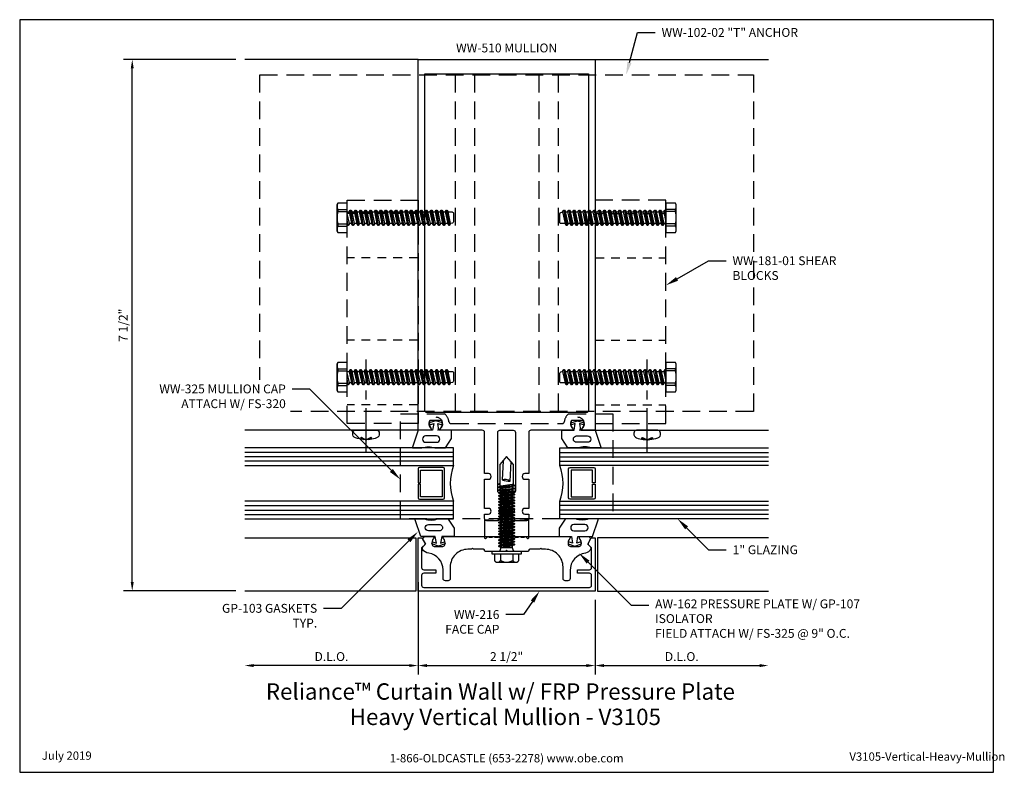
# Model space of a CAD drawing. Units: inches. Extents: x 0 to 13.9, y 0 to 10.6.
import ezdxf
from ezdxf import colors
from ezdxf.entities.mleader import LeaderData, LeaderLine
from ezdxf.enums import TextEntityAlignment as Align
from ezdxf.math import Vec2, Vec3

# ---------------------------------------------------------------- set-up
doc = ezdxf.new("R2010")
doc.units = ezdxf.units.IN
doc.header["$MEASUREMENT"] = 0
for name, pattern in [('CENTER', [2, 1.25, -0.25, 0.25, -0.25]), ('HIDDEN', [0.375, 0.25, -0.125]), ('HIDDEN2', [0.1875, 0.125, -0.0625])]:
    doc.linetypes.add(name, pattern=pattern)
for name, color, linetype in [('Accessory', 7, 'Continuous'), ('Anchoring', 7, 'Continuous'), ('Dimension', 3, 'Continuous'), ('Extrusion', 1, 'Continuous'), ('Fastener', 7, 'Continuous'), ('Gasket', 7, 'Continuous'), ('Glazing', 4, 'Continuous'), ('Misc', 7, 'Continuous'), ('Sightline', 7, 'Continuous'), ('Tag', 7, 'Continuous'), ('Text', 6, 'Continuous'), ('Thermal', 2, 'Continuous')]:
    doc.layers.add(name, color=color, linetype=linetype)
doc.styles.get("Standard").update_dxf_attribs({"font": 'arial.ttf'})
doc.dimstyles.new('FULL', dxfattribs={"dimtxt": 0.125, "dimasz": 0.125, "dimexe": 0.125, "dimexo": 0.125, "dimgap": 0.0625, "dimtad": 1, "dimdec": 4, "dimzin": 3, "dimdsep": 46, "dimlunit": 4, "dimtxsty": 'Standard', "dimcen": 0.125, "dimclrd": 256, "dimclre": 256, "dimclrt": 256, "dimadec": 0, "dimazin": 0, "dimtfac": 1, "dimtdec": 4, "dimtofl": 0, "dimtmove": 0, "dimatfit": 3, "dimfxl": 0, "dimfrac": 2, "dimtolj": 1, "dimtzin": 3, "dimarcsym": 0})

# ---------------------------------------------------------------- blocks, each defined once
blk = doc.blocks.new('Web_Detail_Title_Block')
at = {"layer": 'defpoints'}
blk.add_lwpolyline([(-5.5, 0), (5.5, 0), (5.5, 8.5), (-5.5, 8.5)], close=True, dxfattribs=at)
at = {"layer": 'Tag', "insert": (0, 0.112), "char_height": 0.094, "attachment_point": 8}
blk.add_mtext_dynamic_manual_height_columns('1-866-OLDCASTLE (653-2278) www.obe.com', width=2.87905, gutter_width=0.625, heights=[0.123], dxfattribs=at)
at = {"layer": 'Tag'}
for tag, p, height in [('SYSTEM_001', (-0.428, 0.837), 0.185), ('DET_NAME_NO_001', (-1.067, 0.484), 0.185), ('DETNO_TITLE_001', (3.872, 0.131), 0.094)]:
    blk.add_attdef(tag, p, '', height=height, dxfattribs=at)
blk.add_attdef('DATE', text='', height=0.094, dxfattribs=at).set_placement((-5.25, 0.112), align=Align.BOTTOM_LEFT)
blk = doc.blocks.new('gp107')
at = {"linetype": 'ByBlock', "ltscale": 0.75}
blk.add_lwpolyline([(0.041, -0.113), (0.06, -0.216, 0.616695), (0.103, -0.224, 0.244509), (0.185, -0.224, 0.244499), (0.267, -0.224), (0.291, -0.249, 0.73323), (0.313, -0.242), (0.313, 0.01), (0.125, 0), (0.088, 0.052), (0.074, 0.052, -0.34286), (0.059, 0.063), (0.038, 0.145), (0.089, 0.125, 0.548619), (0.11, 0.139), (0.11, 0.145, 0.291473), (0.101, 0.158), (0.042, 0.186, 0.221695), (-0.042, 0.186), (-0.101, 0.158, 0.291473), (-0.11, 0.145), (-0.11, 0.139, 0.548619), (-0.089, 0.125), (-0.038, 0.145), (-0.059, 0.063, -0.34286), (-0.074, 0.052), (-0.088, 0.052), (-0.124, 0), (-0.313, 0.01), (-0.313, -0.242, 0.73323), (-0.291, -0.249), (-0.267, -0.224, 0.244499), (-0.185, -0.224, 0.244499), (-0.103, -0.224, 0.616626), (-0.06, -0.216), (-0.041, -0.113, -0.8391)], format="xyb", close=True, dxfattribs=at)
blk = doc.blocks.new('gp103_comp_25')
at = {"linetype": 'ByBlock'}
for points in [[(-0.343, 0.196, -0.181296), (-0.343, 0.013, 0.089915), (-0.343, 0.01), (-0.343, -0.127, 0.253837), (-0.339, -0.136), (-0.209, -0.22), (-0.093, -0.22), (-0.093, -0.045), (0.001, -0.03), (-0.018, -0.086), (0.011, -0.095), (0.042, 0), (0.011, 0.095), (-0.018, 0.086), (0.001, 0.03), (-0.093, 0.045), (-0.093, 0.25), (-0.33, 0.329, 0.511409), (-0.343, 0.319), (-0.343, 0.2, 0.089915)], [(-0.263, -0.012, 1), (-0.173, -0.012), (-0.173, 0.143, 1), (-0.263, 0.143)]]:
    blk.add_lwpolyline(points, format="xyb", close=True, dxfattribs=at)
blk = doc.blocks.new('fs9')
at = {"linetype": 'ByBlock'}
for p, q in [((-1.46, 0.082), (-1.425, -0.082)), ((-1.443, 0.109), (-1.407, -0.109)), ((-1.435, 0.109), (-1.399, -0.109)), ((-1.383, -0.082), (-1.418, 0.082)), ((-1.389, 0.082), (-1.353, -0.082)), ((-1.371, 0.109), (-1.335, -0.109)), ((-1.364, 0.109), (-1.328, -0.109)), ((-1.311, -0.082), (-1.347, 0.082)), ((-1.317, 0.082), (-1.282, -0.082)), ((-1.3, 0.109), (-1.264, -0.109)), ((-1.292, 0.109), (-1.256, -0.109)), ((-1.24, -0.082), (-1.276, 0.082)), ((-1.246, 0.082), (-1.21, -0.082)), ((-1.228, 0.109), (-1.193, -0.109)), ((-1.221, 0.109), (-1.185, -0.109)), ((-1.168, -0.082), (-1.204, 0.082)), ((-1.175, 0.082), (-1.139, -0.082)), ((-1.157, 0.109), (-1.121, -0.109)), ((-1.149, 0.109), (-1.114, -0.109)), ((-1.097, -0.082), (-1.133, 0.082)), ((-1.103, 0.082), (-1.067, -0.082)), ((-1.085, 0.109), (-1.05, -0.109)), ((-1.078, 0.109), (-1.042, -0.109)), ((-1.026, -0.082), (-1.061, 0.082)), ((-1.032, 0.082), (-0.996, -0.082)), ((-1.014, 0.109), (-0.978, -0.109)), ((-1.006, 0.109), (-0.971, -0.109)), ((-0.954, -0.082), (-0.99, 0.082)), ((-0.96, 0.082), (-0.925, -0.082)), ((-0.943, 0.109), (-0.907, -0.109)), ((-0.935, 0.109), (-0.899, -0.109)), ((-0.883, -0.082), (-0.918, 0.082)), ((-0.889, 0.082), (-0.853, -0.082)), ((-0.871, 0.109), (-0.835, -0.109)), ((-0.864, 0.109), (-0.828, -0.109)), ((-0.811, -0.082), (-0.847, 0.082)), ((-0.817, 0.082), (-0.782, -0.082)), ((-0.8, 0.109), (-0.764, -0.109)), ((-0.792, 0.109), (-0.756, -0.109)), ((-0.74, -0.082), (-0.776, 0.082)), ((-0.746, 0.082), (-0.71, -0.082)), ((-0.728, 0.109), (-0.693, -0.109)), ((-0.721, 0.109), (-0.685, -0.109)), ((-0.668, -0.082), (-0.704, 0.082)), ((-0.675, 0.082), (-0.639, -0.082)), ((-0.657, 0.109), (-0.621, -0.109)), ((-0.649, 0.109), (-0.614, -0.109)), ((-0.597, -0.082), (-0.633, 0.082)), ((-0.603, 0.082), (-0.567, -0.082)), ((-0.585, 0.109), (-0.55, -0.109)), ((-0.578, 0.109), (-0.542, -0.109)), ((-0.526, -0.082), (-0.561, 0.082)), ((-0.532, 0.082), (-0.496, -0.082)), ((-0.514, 0.109), (-0.478, -0.109)), ((-0.506, 0.109), (-0.471, -0.109)), ((-0.454, -0.082), (-0.49, 0.082)), ((-0.46, 0.082), (-0.425, -0.082)), ((-0.443, 0.109), (-0.407, -0.109)), ((-0.435, 0.109), (-0.399, -0.109)), ((-0.383, -0.082), (-0.418, 0.082)), ((-0.389, 0.082), (-0.353, -0.082)), ((-0.371, 0.109), (-0.335, -0.109)), ((-0.364, 0.109), (-0.328, -0.109)), ((-0.311, -0.082), (-0.347, 0.082)), ((-0.317, 0.082), (-0.282, -0.082)), ((-0.3, 0.109), (-0.264, -0.109)), ((-0.292, 0.109), (-0.256, -0.109)), ((-0.24, -0.082), (-0.276, 0.082)), ((-0.246, 0.082), (-0.21, -0.082)), ((-0.228, 0.109), (-0.193, -0.109)), ((-0.221, 0.109), (-0.185, -0.109)), ((-0.168, -0.082), (-0.204, 0.082)), ((-0.175, 0.082), (-0.139, -0.082)), ((-0.157, 0.109), (-0.121, -0.109)), ((-0.149, 0.109), (-0.114, -0.109)), ((-0.097, -0.082), (-0.133, 0.082)), ((-0.103, 0.082), (-0.067, -0.082)), ((-0.085, 0.109), (-0.05, -0.109)), ((-0.078, 0.109), (-0.042, -0.109)), ((-0.026, -0.082), (-0.061, 0.082)), ((-0.032, 0.082), (0, -0.06)), ((-0.014, 0.109), (0, 0.027)), ((-0.006, 0.109), (0, 0.08)), ((0.135, 0.119), (0, 0.119)), ((0.135, 0.087), (0, 0.087)), ((0.135, -0.087), (0, -0.087)), ((0.135, -0.119), (0, -0.119))]:
    blk.add_line(p, q, dxfattribs=at)
blk.add_lwpolyline([(0, -0.206), (0.135, -0.206), (0.145, -0.185), (0.145, 0.185), (0.135, 0.206), (0, 0.206)], close=True, dxfattribs=at)
for points in [[(0.135, -0.206, 0.224461), (0.135, -0.119), (0.135, -0.087, 0.11223), (0.135, 0.087), (0.135, 0.119, 0.224461), (0.135, 0.206)], [(0, -0.082), (-0.026, -0.082), (-0.042, -0.109), (-0.05, -0.109), (-0.067, -0.082), (-0.097, -0.082), (-0.114, -0.109), (-0.121, -0.109), (-0.139, -0.082), (-0.168, -0.082), (-0.185, -0.109), (-0.193, -0.109), (-0.21, -0.082), (-0.24, -0.082), (-0.256, -0.109), (-0.264, -0.109), (-0.282, -0.082), (-0.311, -0.082), (-0.328, -0.109), (-0.335, -0.109), (-0.353, -0.082), (-0.383, -0.082), (-0.399, -0.109), (-0.407, -0.109), (-0.425, -0.082), (-0.454, -0.082), (-0.471, -0.109), (-0.478, -0.109), (-0.496, -0.082), (-0.526, -0.082), (-0.542, -0.109), (-0.55, -0.109), (-0.567, -0.082), (-0.597, -0.082), (-0.614, -0.109), (-0.621, -0.109), (-0.639, -0.082), (-0.668, -0.082), (-0.685, -0.109), (-0.693, -0.109), (-0.71, -0.082), (-0.74, -0.082), (-0.756, -0.109), (-0.764, -0.109), (-0.782, -0.082), (-0.811, -0.082), (-0.828, -0.109), (-0.835, -0.109), (-0.853, -0.082), (-0.883, -0.082), (-0.899, -0.109), (-0.907, -0.109), (-0.925, -0.082), (-0.954, -0.082), (-0.971, -0.109), (-0.978, -0.109), (-0.996, -0.082), (-1.026, -0.082), (-1.042, -0.109), (-1.05, -0.109), (-1.067, -0.082), (-1.097, -0.082), (-1.114, -0.109), (-1.121, -0.109), (-1.139, -0.082), (-1.168, -0.082), (-1.185, -0.109), (-1.193, -0.109), (-1.21, -0.082), (-1.24, -0.082), (-1.256, -0.109), (-1.264, -0.109), (-1.282, -0.082), (-1.311, -0.082), (-1.328, -0.109), (-1.335, -0.109), (-1.353, -0.082), (-1.383, -0.082), (-1.399, -0.109), (-1.407, -0.109), (-1.425, -0.082), (-1.48, -0.082, -0.414214), (-1.5, -0.062), (-1.5, 0.055, -0.361341), (-1.484, 0.075), (-1.46, 0.079), (-1.46, 0.082), (-1.443, 0.109), (-1.435, 0.109), (-1.418, 0.082), (-1.389, 0.082), (-1.371, 0.109), (-1.364, 0.109), (-1.347, 0.082), (-1.317, 0.082), (-1.3, 0.109), (-1.292, 0.109), (-1.276, 0.082), (-1.246, 0.082), (-1.228, 0.109), (-1.221, 0.109), (-1.204, 0.082), (-1.175, 0.082), (-1.157, 0.109), (-1.149, 0.109), (-1.133, 0.082), (-1.103, 0.082), (-1.085, 0.109), (-1.078, 0.109), (-1.061, 0.082), (-1.032, 0.082), (-1.014, 0.109), (-1.006, 0.109), (-0.99, 0.082), (-0.96, 0.082), (-0.943, 0.109), (-0.935, 0.109), (-0.918, 0.082), (-0.889, 0.082), (-0.871, 0.109), (-0.864, 0.109), (-0.847, 0.082), (-0.817, 0.082), (-0.8, 0.109), (-0.792, 0.109), (-0.776, 0.082), (-0.746, 0.082), (-0.728, 0.109), (-0.721, 0.109), (-0.704, 0.082), (-0.675, 0.082), (-0.657, 0.109), (-0.649, 0.109), (-0.633, 0.082), (-0.603, 0.082), (-0.585, 0.109), (-0.578, 0.109), (-0.561, 0.082), (-0.532, 0.082), (-0.514, 0.109), (-0.506, 0.109), (-0.49, 0.082), (-0.46, 0.082), (-0.443, 0.109), (-0.435, 0.109), (-0.418, 0.082), (-0.389, 0.082), (-0.371, 0.109), (-0.364, 0.109), (-0.347, 0.082), (-0.317, 0.082), (-0.3, 0.109), (-0.292, 0.109), (-0.276, 0.082), (-0.246, 0.082), (-0.228, 0.109), (-0.221, 0.109), (-0.204, 0.082), (-0.175, 0.082), (-0.157, 0.109), (-0.149, 0.109), (-0.133, 0.082), (-0.103, 0.082), (-0.085, 0.109), (-0.078, 0.109), (-0.061, 0.082), (-0.032, 0.082), (-0.014, 0.109), (-0.006, 0.109), (0, 0.099)]]:
    blk.add_lwpolyline(points, format="xyb", dxfattribs=at)
blk = doc.blocks.new('FS115')
at = {"linetype": 'CENTER', "ltscale": 0.5}
blk.add_line((-0.314, 0), (1, 0), dxfattribs=at)
at = {"linetype": 'ByBlock', "lineweight": -2}
blk.add_lwpolyline([(-0.131, 0.036), (-0.11, 0.08), (-0.102, 0.066), (-0.124, 0.02, 0.225245), (-0.124, -0.02), (-0.102, -0.066), (-0.11, -0.08), (-0.131, -0.036, 0.065205), (-0.106, -0.149), (-0.097, -0.167, 0.284808), (-0.066, -0.187), (-0.041, -0.187, 0.376491), (0, -0.152), (0, 0.152, 0.376491), (-0.041, 0.187), (-0.066, 0.187, 0.284808), (-0.097, 0.167), (-0.106, 0.149, 0.11703), (-0.131, -0.036)], format="xyb", dxfattribs=at)
blk = doc.blocks.new('ww181-01')
at = {"linetype": 'HIDDEN2'}
for p, q in [((0, 3.061), (1, 3.061)), ((0, 2.436), (1, 2.436)), ((0, 1.271), (1, 1.271)), ((0, 0.359), (1, 0.359))]:
    blk.add_line(p, q, dxfattribs=at)
at = {"linetype": 'HIDDEN'}
blk.add_lwpolyline([(0, 0.096), (1, 0.096), (1, 3.25), (0, 3.25)], close=True, dxfattribs=at)
for p in [(1, 3), (1, 0.75)]:
    blk.add_blockref('fs9', p)
at = {"rotation": 90}
blk.add_blockref('FS115', (0.735, 0), dxfattribs=at)
blk = doc.blocks.new('*D8')
at = {"layer": 'defpoints', "color": 0, "transparency": 16777216}
for p in [(5.625, 2.81), (8.125, 2.56), (8.125, 1.507)]:
    blk.add_point(p, dxfattribs=at)
at = {"layer": 'Dimension', "lineweight": -2, "transparency": 16777216}
for p, q in [((5.625, 2.685), (5.625, 1.382)), ((8.125, 2.435), (8.125, 1.382)), ((5.75, 1.507), (8, 1.507))]:
    blk.add_line(p, q, dxfattribs=at)
at = {"layer": 'Dimension', "transparency": 16777216}
for points in [[(5.75, 1.528), (5.75, 1.486), (5.625, 1.507)], [(8, 1.528), (8, 1.486), (8.125, 1.507)]]:
    blk.add_solid(points, dxfattribs=at)
at = {"layer": 'Dimension', "transparency": 16777216, "insert": (6.875, 1.634), "char_height": 0.125, "attachment_point": 5}
blk.add_mtext('\\A1;2 1/2"', dxfattribs=at)
blk = doc.blocks.new('*D9')
at = {"layer": 'defpoints', "color": 0, "transparency": 16777216}
for p in [(8.125, 2.56), (10.572, 2.56), (10.572, 1.507)]:
    blk.add_point(p, dxfattribs=at)
at = {"layer": 'Dimension', "lineweight": -2, "transparency": 16777216}
for p, q in [((8.125, 2.435), (8.125, 1.382)), ((8.25, 1.507), (10.447, 1.507))]:
    blk.add_line(p, q, dxfattribs=at)
at = {"layer": 'Dimension', "transparency": 16777216}
for points in [[(8.25, 1.528), (8.25, 1.486), (8.125, 1.507)], [(10.447, 1.528), (10.447, 1.486), (10.572, 1.507)]]:
    blk.add_solid(points, dxfattribs=at)
at = {"layer": 'Dimension', "transparency": 16777216, "insert": (9.348, 1.634), "char_height": 0.125, "attachment_point": 5}
blk.add_mtext('\\A1;D.L.O.', dxfattribs=at)
blk = doc.blocks.new('*D10')
at = {"layer": 'defpoints', "color": 0, "transparency": 16777216}
for p in [(3.178, 2.56), (5.625, 2.56), (3.178, 1.507)]:
    blk.add_point(p, dxfattribs=at)
at = {"layer": 'Dimension', "lineweight": -2, "transparency": 16777216}
for p, q in [((5.625, 2.435), (5.625, 1.382)), ((5.5, 1.507), (3.303, 1.507))]:
    blk.add_line(p, q, dxfattribs=at)
at = {"layer": 'Dimension', "transparency": 16777216}
for points in [[(3.303, 1.528), (3.303, 1.486), (3.178, 1.507)], [(5.5, 1.528), (5.5, 1.486), (5.625, 1.507)]]:
    blk.add_solid(points, dxfattribs=at)
at = {"layer": 'Dimension', "transparency": 16777216, "insert": (4.402, 1.634), "char_height": 0.125, "attachment_point": 5}
blk.add_mtext('\\A1;D.L.O.', dxfattribs=at)
blk = doc.blocks.new('*D11')
at = {"layer": 'defpoints', "color": 0, "transparency": 16777216}
for p in [(1.589, 10.062), (3.178, 10.062), (3.178, 2.56)]:
    blk.add_point(p, dxfattribs=at)
at = {"layer": 'Dimension', "lineweight": -2, "transparency": 16777216}
for p, q in [((3.053, 10.062), (1.464, 10.062)), ((1.589, 2.685), (1.589, 9.938)), ((3.053, 2.56), (1.464, 2.56))]:
    blk.add_line(p, q, dxfattribs=at)
at = {"layer": 'Dimension', "transparency": 16777216}
for points in [[(1.568, 9.938), (1.61, 9.938), (1.589, 10.062)], [(1.568, 2.685), (1.61, 2.685), (1.589, 2.56)]]:
    blk.add_solid(points, dxfattribs=at)
at = {"layer": 'Dimension', "transparency": 16777216, "insert": (1.462, 6.311), "char_height": 0.125, "attachment_point": 5, "rotation": 90}
blk.add_mtext('\\A1;7 1/2"', dxfattribs=at)
blk = doc.blocks.new('ww510')
at = {"color": 1}
for points in [[(0.259, 0.585), (0.313, 0.585), (0.313, 0.174), (0.259, 0.174, 1), (0.259, 0.094), (0.313, 0.094), (0.313, 0.031, -0.414214), (0.282, 0), (0.132, 0), (0.085, 0.047), (0.085, 0.149), (0, 0.234), (-0.085, 0.149), (-0.085, 0.047), (-0.132, 0), (-0.281, 0, -0.414214), (-0.312, 0.031), (-0.312, 0.094), (-0.258, 0.094, 1), (-0.258, 0.174), (-0.312, 0.174), (-0.312, 0.585), (-0.258, 0.585, 1), (-0.258, 0.665), (-0.312, 0.665), (-0.312, 1.245, 0.414214), (-0.343, 1.276), (-0.917, 1.276, -0.650508), (-0.93, 1.306, 0.325097), (-0.918, 1.416), (-1.082, 1.416, 0.325097), (-1.07, 1.306, -0.650508), (-1.083, 1.276), (-1.25, 1.276), (-1.25, 6.51), (1.25, 6.51), (1.25, 1.276), (1.083, 1.276, -0.650508), (1.07, 1.306, 0.325097), (1.082, 1.416), (0.918, 1.416, 0.325097), (0.93, 1.306, -0.650508), (0.917, 1.276), (0.344, 1.276, 0.414214), (0.313, 1.245), (0.313, 0.665), (0.259, 0.665, 1)], [(1.156, 6.31), (1.156, 1.557, -0.414214), (1.125, 1.526), (-1.125, 1.526, -0.414214), (-1.156, 1.557), (-1.156, 6.31)], [(-0.125, 1.245, -0.414214), (-0.094, 1.276), (0.094, 1.276, -0.414214), (0.125, 1.245), (0.125, 0.42, -0.414214), (0.094, 0.389), (-0.094, 0.389, -0.414214), (-0.125, 0.42)]]:
    blk.add_lwpolyline(points, format="xyb", close=True, dxfattribs=at)
blk = doc.blocks.new('WW325_BF')
at = {"linetype": 'HIDDEN'}
blk.add_lwpolyline([(-0.436, 0.12, -0.176998), (-0.375, 0.234), (0.25, 0.234), (0.25, -1.25), (-2.75, -1.25), (-2.75, 0.234), (-2.125, 0.234, -0.176998), (-2.064, 0.12, 0.372149), (-2.033, 0.094), (-0.467, 0.094, 0.372149)], format="xyb", close=True, dxfattribs=at)
at = {"linetype": 'HIDDEN2'}
for centre in [(-2.25, 0.093), (-0.25, 0.093)]:
    blk.add_circle(centre, 0.095, dxfattribs=at)
blk = doc.blocks.new('WW102-02_BF')
at = {"linetype": 'ByBlock'}
for p, q in [((-0.726, 5.667), (-0.726, 0.917)), ((-0.453, 5.667), (-0.453, 0.917)), ((0.453, 5.667), (0.453, 0.917)), ((0.727, 5.667), (0.727, 0.917))]:
    blk.add_line(p, q, dxfattribs=at)
blk.add_lwpolyline([(-3.484, 5.667), (3.484, 5.667), (3.484, 0.917), (-3.484, 0.917)], close=True, dxfattribs=at)
blk = doc.blocks.new('fs325')
at = {"linetype": 'ByBlock', "extrusion": (0, 0, -1)}
for p, q in [((-0.153, 0.13), (-0.153, -0.13)), ((-0.032, 0.087), (-0.128, 0.087)), ((-0.032, -0.087), (-0.128, -0.087))]:
    blk.add_line(p, q, dxfattribs=at)
at = {"linetype": 'ByBlock'}
for p, q in [((0.056, 0.08), (0.056, -0.08)), ((0.056, 0.08), (0.077, -0.08)), ((0.07, 0.111), (0.091, -0.111)), ((0.1, -0.111), (0.079, 0.111)), ((0.115, -0.08), (0.094, 0.08)), ((0.097, 0.08), (0.118, -0.08)), ((0.112, 0.111), (0.133, -0.111)), ((0.142, -0.111), (0.121, 0.111)), ((0.157, -0.08), (0.136, 0.08)), ((0.139, 0.08), (0.16, -0.08)), ((0.154, 0.111), (0.175, -0.111)), ((0.184, -0.111), (0.163, 0.111)), ((0.198, -0.08), (0.177, 0.08)), ((0.181, 0.08), (0.202, -0.08)), ((0.195, 0.111), (0.216, -0.111)), ((0.225, -0.111), (0.204, 0.111)), ((0.24, -0.08), (0.219, 0.08)), ((0.222, 0.08), (0.243, -0.08)), ((0.237, 0.111), (0.258, -0.111)), ((0.267, -0.111), (0.246, 0.111)), ((0.282, -0.08), (0.261, 0.08)), ((0.264, 0.08), (0.285, -0.08)), ((0.279, 0.111), (0.3, -0.111)), ((0.309, -0.111), (0.288, 0.111)), ((0.323, -0.08), (0.302, 0.08)), ((0.306, 0.08), (0.327, -0.08)), ((0.32, 0.111), (0.341, -0.111)), ((0.35, -0.111), (0.329, 0.111)), ((0.365, -0.08), (0.344, 0.08)), ((0.347, 0.08), (0.368, -0.08)), ((0.362, 0.111), (0.383, -0.111)), ((0.392, -0.111), (0.371, 0.111)), ((0.407, -0.08), (0.386, 0.08)), ((0.389, 0.08), (0.41, -0.08)), ((0.404, 0.111), (0.425, -0.111)), ((0.434, -0.111), (0.413, 0.111)), ((0.448, -0.08), (0.427, 0.08)), ((0.431, 0.08), (0.452, -0.08)), ((0.445, 0.111), (0.466, -0.111)), ((0.475, -0.111), (0.454, 0.111)), ((0.49, -0.08), (0.469, 0.08)), ((0.472, 0.08), (0.493, -0.08)), ((0.487, 0.111), (0.508, -0.111)), ((0.517, -0.111), (0.496, 0.111)), ((0.532, -0.08), (0.511, 0.08)), ((0.514, 0.08), (0.535, -0.08)), ((0.529, 0.111), (0.55, -0.111)), ((0.559, -0.111), (0.538, 0.111)), ((0.573, -0.08), (0.552, 0.08)), ((0.556, 0.08), (0.577, -0.08)), ((0.57, 0.111), (0.591, -0.111)), ((0.6, -0.111), (0.579, 0.111)), ((0.615, -0.08), (0.594, 0.08)), ((0.597, 0.08), (0.618, -0.08)), ((0.612, 0.111), (0.633, -0.111)), ((0.642, -0.111), (0.621, 0.111)), ((0.657, -0.08), (0.636, 0.08)), ((0.639, 0.08), (0.66, -0.08)), ((0.654, 0.111), (0.675, -0.111)), ((0.684, -0.111), (0.663, 0.111)), ((0.698, -0.08), (0.677, 0.08)), ((0.681, 0.08), (0.702, -0.08)), ((0.695, 0.111), (0.716, -0.111)), ((0.725, -0.111), (0.704, 0.111)), ((0.74, -0.08), (0.719, 0.08)), ((0.722, 0.08), (0.743, -0.08)), ((0.737, 0.111), (0.758, -0.111)), ((0.767, -0.111), (0.746, 0.111)), ((0.782, -0.08), (0.761, 0.08)), ((0.764, 0.08), (0.785, -0.08)), ((0.779, 0.111), (0.8, -0.111)), ((0.809, -0.111), (0.788, 0.111)), ((0.823, -0.08), (0.802, 0.08)), ((0.806, 0.08), (0.827, -0.08)), ((0.82, 0.111), (0.841, -0.111)), ((0.85, -0.111), (0.829, 0.111)), ((0.865, -0.08), (0.844, 0.08)), ((0.847, 0.08), (0.868, -0.08)), ((0.862, 0.111), (0.883, -0.111)), ((0.871, 0.111), (0.892, -0.111)), ((0.907, -0.08), (0.886, 0.08)), ((0.889, 0.08), (0.91, -0.08)), ((0.904, 0.111), (0.925, -0.111)), ((0.913, 0.111), (0.934, -0.111)), ((0.938, 0.095), (0.945, 0.111)), ((0.945, 0.111), (0.954, 0.111)), ((0.954, 0.111), (0.962, 0.095))]:
    blk.add_line(p, q, dxfattribs=at)
at = {"linetype": 'ByBlock', "extrusion": (0, 0, -1)}
blk.add_lwpolyline([(0, -0.21), (0, 0.21), (0.032, 0.21), (0.032, -0.21)], close=True, dxfattribs=at)
at = {"linetype": 'ByBlock'}
for points in [[(0, 0.103, 0.20401), (0.056, 0.08), (0.07, 0.111), (0.079, 0.111), (0.094, 0.08), (0.097, 0.08), (0.112, 0.111), (0.121, 0.111), (0.136, 0.08), (0.139, 0.08), (0.154, 0.111), (0.163, 0.111), (0.177, 0.08), (0.181, 0.08), (0.195, 0.111), (0.204, 0.111), (0.219, 0.08), (0.222, 0.08), (0.237, 0.111), (0.246, 0.111), (0.261, 0.08), (0.264, 0.08), (0.279, 0.111), (0.288, 0.111), (0.302, 0.08), (0.306, 0.08), (0.32, 0.111), (0.329, 0.111), (0.344, 0.08), (0.347, 0.08), (0.362, 0.111), (0.371, 0.111), (0.386, 0.08), (0.389, 0.08), (0.404, 0.111), (0.413, 0.111), (0.427, 0.08), (0.431, 0.08), (0.445, 0.111), (0.454, 0.111), (0.469, 0.08), (0.472, 0.08), (0.487, 0.111), (0.496, 0.111), (0.511, 0.08), (0.514, 0.08), (0.529, 0.111), (0.538, 0.111), (0.552, 0.08), (0.556, 0.08), (0.57, 0.111), (0.579, 0.111), (0.594, 0.08), (0.597, 0.08), (0.612, 0.111), (0.621, 0.111), (0.636, 0.08), (0.639, 0.08), (0.654, 0.111), (0.663, 0.111), (0.677, 0.08), (0.681, 0.08), (0.695, 0.111), (0.704, 0.111), (0.719, 0.08), (0.722, 0.08), (0.737, 0.111), (0.746, 0.111), (0.761, 0.08), (0.764, 0.08), (0.779, 0.111), (0.788, 0.111), (0.802, 0.08), (0.806, 0.08), (0.82, 0.111), (0.829, 0.111), (0.844, 0.08), (0.847, 0.08), (0.862, 0.111), (0.871, 0.111), (0.886, 0.08), (0.889, 0.08), (0.904, 0.111), (0.913, 0.111), (0.927, 0.08), (0.948, -0.08), (0.934, -0.111), (0.925, -0.111), (0.91, -0.08), (0.907, -0.08), (0.892, -0.111), (0.883, -0.111), (0.868, -0.08), (0.865, -0.08), (0.85, -0.111), (0.841, -0.111), (0.827, -0.08), (0.823, -0.08), (0.809, -0.111), (0.8, -0.111), (0.785, -0.08), (0.782, -0.08), (0.767, -0.111), (0.758, -0.111), (0.743, -0.08), (0.74, -0.08), (0.725, -0.111), (0.716, -0.111), (0.702, -0.08), (0.698, -0.08), (0.684, -0.111), (0.675, -0.111), (0.66, -0.08), (0.657, -0.08), (0.642, -0.111), (0.633, -0.111), (0.618, -0.08), (0.615, -0.08), (0.6, -0.111), (0.591, -0.111), (0.577, -0.08), (0.573, -0.08), (0.559, -0.111), (0.55, -0.111), (0.535, -0.08), (0.532, -0.08), (0.517, -0.111), (0.508, -0.111), (0.493, -0.08), (0.49, -0.08), (0.475, -0.111), (0.466, -0.111), (0.452, -0.08), (0.448, -0.08), (0.434, -0.111), (0.425, -0.111), (0.41, -0.08), (0.407, -0.08), (0.392, -0.111), (0.383, -0.111), (0.368, -0.08), (0.365, -0.08), (0.35, -0.111), (0.341, -0.111), (0.327, -0.08), (0.323, -0.08), (0.309, -0.111), (0.3, -0.111), (0.285, -0.08), (0.282, -0.08), (0.267, -0.111), (0.258, -0.111), (0.243, -0.08), (0.24, -0.08), (0.225, -0.111), (0.216, -0.111), (0.202, -0.08), (0.198, -0.08), (0.184, -0.111), (0.175, -0.111), (0.16, -0.08), (0.157, -0.08), (0.142, -0.111), (0.133, -0.111), (0.118, -0.08), (0.115, -0.08), (0.1, -0.111), (0.091, -0.111), (0.077, -0.08), (0.056, -0.08, 0.20401), (0, -0.103)], [(1.281, 0.05), (1.011, 0.064, 0.085852), (0.993, -0.051), (1.263, -0.065)]]:
    blk.add_lwpolyline(points, format="xyb", dxfattribs=at)
blk.add_lwpolyline([(0.941, -0.095), (1.227, -0.095), (1.34, 0), (1.227, 0.095), (0.92, 0.095)], dxfattribs=at)
blk.add_arc((0.866, 0.027), 0.149, 328.3465, 13.9503, dxfattribs=at)
blk.add_rational_spline([(-0.032, 0.172), (-0.08, 0.172), (-0.128, 0.172), (-0.153, 0.158), (-0.153, 0.13), (-0.153, 0.101), (-0.128, 0.087), (-0.18, 0), (-0.128, -0.087), (-0.153, -0.101), (-0.153, -0.13), (-0.153, -0.158), (-0.128, -0.172), (-0.08, -0.172), (-0.032, -0.172)], [1, 1, 1, 0.863631768004, 1, 0.863631768004, 1, 0.85849089442, 1, 0.863631768004, 1, 0.863631768004, 1, 1, 1], degree=2, knots=[0, 0, 0, 1, 1, 2.056733, 2.056733, 3.113466, 3.113466, 4.190419, 4.190419, 5.247152, 5.247152, 6.303884, 6.303884, 7.303884, 7.303884, 7.303884], dxfattribs=at)
blk = doc.blocks.new('aw162')
at = {"linetype": 'ByBlock'}
blk.add_lwpolyline([(-0.827, -0.725), (-0.865, -0.725, -0.414214), (-0.896, -0.694), (-0.896, -0.57, 0.359286), (-1.099, -0.334, -0.30193), (-1.186, -0.277, -0.304764), (-1.179, -0.243), (-1.159, -0.223, 0.339454), (-1.154, -0.185), (-1.176, -0.147, -0.57735), (-1.149, -0.1), (-1.045, -0.1, -0.650508), (-1.031, -0.13, 0.252584), (-1.053, -0.217, 0.341769), (-1.023, -0.24), (-0.901, -0.24, 0.341769), (-0.871, -0.217, 0.252584), (-0.892, -0.13, -0.650508), (-0.879, -0.1), (0.879, -0.1, -0.650508), (0.892, -0.13, 0.251764), (0.871, -0.217, 0.342629), (0.901, -0.24), (1.023, -0.24, 0.341769), (1.053, -0.217, 0.252584), (1.031, -0.13, -0.650508), (1.045, -0.1), (1.149, -0.1, -0.57735), (1.176, -0.147), (1.154, -0.185, 0.339454), (1.159, -0.223), (1.179, -0.243, -0.304764), (1.186, -0.277, -0.264416), (1.112, -0.333, 0.37409), (0.897, -0.581), (0.897, -0.694, -0.414214), (0.866, -0.725), (0.828, -0.725, -0.414214), (0.797, -0.694), (0.797, -0.53, 0.414214), (0.547, -0.28), (0.498, -0.28), (0.483, -0.265), (0.468, -0.28), (0.328, -0.28, 0.414214), (0.313, -0.295), (0.313, -0.295, -0.414214), (0.298, -0.31), (0.015, -0.31), (0, -0.295), (-0.015, -0.31), (-0.297, -0.31, -0.414214), (-0.312, -0.295, 0.414214), (-0.327, -0.28), (-0.468, -0.28), (-0.483, -0.265), (-0.498, -0.28), (-0.546, -0.28, 0.414214), (-0.796, -0.53), (-0.796, -0.694, -0.414214)], format="xyb", close=True, dxfattribs=at)
blk = doc.blocks.new('WW216')
blk.add_lwpolyline([(1.169, -0.693, 0.414214), (1.2, -0.662), (1.2, -0.385), (1.145, -0.33), (1.195, -0.243), (1.25, -0.243), (1.25, -0.993), (-1.25, -0.993), (-1.25, -0.243), (-1.195, -0.243), (-1.145, -0.33), (-1.2, -0.385), (-1.2, -0.662, 0.414214), (-1.169, -0.693), (-1, -0.693), (-1, -0.743), (-1.169, -0.743, 0.414214), (-1.2, -0.774), (-1.2, -0.912, 0.414214), (-1.169, -0.943), (1.169, -0.943, 0.414214), (1.2, -0.912), (1.2, -0.774, 0.414214), (1.169, -0.743), (1, -0.743), (1, -0.693)], format="xyb", close=True)

msp = doc.modelspace()

# ---------------------------------------------------------------- linework, layer by layer
at = {"layer": 'Glazing', "linetype": 'ByBlock', "ltscale": 0.75}
for p, q in [((6.125, 4.5165), (3.17845, 4.5165)), ((6.125, 4.4545), (3.17845, 4.4545)), ((7.625, 4.5165), (10.57155, 4.5165)), ((7.625, 4.4545), (10.57155, 4.4545)), ((6.125, 4.3925), (3.17845, 4.3925)), ((7.625, 4.3925), (10.57155, 4.3925)), ((3.17845, 3.7645), (6.125, 3.7645)), ((10.57155, 3.7645), (7.625, 3.7645)), ((3.17845, 3.7025), (6.125, 3.7025)), ((3.17845, 3.6405), (6.125, 3.6405)), ((10.57155, 3.7025), (7.625, 3.7025)), ((10.57155, 3.6405), (7.625, 3.6405))]:
    msp.add_line(p, q, dxfattribs=at)
for points in [[(3.17845, 4.3305), (6.125, 4.3305), (6.125, 4.5785), (3.17845, 4.5785)], [(10.57155, 4.3305), (7.625, 4.3305), (7.625, 4.5785), (10.57155, 4.5785)], [(3.17845, 3.5785), (6.125, 3.5785), (6.125, 3.8265), (3.17845, 3.8265)], [(10.57155, 3.5785), (7.625, 3.5785), (7.625, 3.8265), (10.57155, 3.8265)]]:
    msp.add_lwpolyline(points, dxfattribs=at)
at = {"layer": 'Glazing', "linetype": 'ByBlock'}
for points in [[(5.625, 4.2825), (5.625, 4.0885), (5.661, 4.0885), (5.661, 4.2665), (5.964, 4.2665), (5.964, 3.8905), (5.661, 3.8905), (5.661, 4.0685), (5.625, 4.0685), (5.625, 3.8745, 0.41421356), (5.645, 3.8545), (5.98, 3.8545, 0.41421356), (6, 3.8745), (6, 4.2825, 0.41421356), (5.98, 4.3025), (5.645, 4.3025, 0.41421356)], [(8.125, 4.2825), (8.125, 4.0885), (8.089, 4.0885), (8.089, 4.2665), (7.786, 4.2665), (7.786, 3.8905), (8.089, 3.8905), (8.089, 4.0685), (8.125, 4.0685), (8.125, 3.8745, -0.41421356), (8.105, 3.8545), (7.77, 3.8545, -0.41421356), (7.75, 3.8745), (7.75, 4.2825, -0.41421356), (7.77, 4.3025), (8.105, 4.3025, -0.41421356)]]:
    msp.add_lwpolyline(points, format="xyb", close=True, dxfattribs=at)
for centre, start, end in [((6.78987, 4.0785), 159.24208, 200.75792), ((6.96013, 4.0785), 339.24208, 20.75792)]:
    msp.add_arc(centre, 0.71102, start, end, dxfattribs=at)
at = {"layer": 'Misc', "linetype": 'HIDDEN2'}
for p, q in [((5.625, 7.8895), (4.625, 7.8895)), ((5.625, 7.2645), (4.625, 7.2645)), ((5.625, 6.09908), (4.625, 6.09908)), ((5.625, 5.18748), (4.625, 5.18748))]:
    msp.add_line(p, q, dxfattribs=at)
at = {"layer": 'Misc', "linetype": 'HIDDEN'}
msp.add_lwpolyline([(5.625, 4.924), (4.625, 4.924), (4.625, 8.0785), (5.625, 8.0785)], close=True, dxfattribs=at)
at = {"layer": 'Sightline'}
for p, q in [((5.625, 10.0625), (3.17845, 10.0625)), ((8.125, 10.0625), (10.57155, 10.0625)), ((5.625, 4.8285), (3.17845, 4.8285)), ((8.125, 4.8285), (10.57155, 4.8285))]:
    msp.add_line(p, q, dxfattribs=at)
for points in [[(3.17845, 3.3095), (5.594, 3.3095), (5.594, 2.5595), (3.17845, 2.5595)], [(10.57155, 3.3095), (8.156, 3.3095), (8.156, 2.5595), (10.57155, 2.5595)]]:
    msp.add_lwpolyline(points, dxfattribs=at)

# ---------------------------------------------------------------- block references
at = {"layer": 'Accessory'}
msp.add_blockref('WW325_BF', (8.125, 4.8285), dxfattribs=at)
at = {"layer": 'Anchoring', "linetype": 'HIDDEN'}
msp.add_blockref('WW102-02_BF', (6.875, 4.1785), dxfattribs=at)
at = {"layer": 'Extrusion'}
msp.add_blockref('ww510', (6.875, 3.5525), dxfattribs=at)
at = {"layer": 'Fastener'}
for name, p, rotation in [('fs9', (4.625, 7.8285), 180), ('fs9', (4.625, 5.5785), 180), ('fs325', (6.875, 3.1185), 90)]:
    msp.add_blockref(name, p, dxfattribs=dict(at, rotation=rotation))
at = {"layer": 'Fastener', "xscale": -1, "rotation": 270}
msp.add_blockref('FS115', (4.89, 4.8285), dxfattribs=at)
at = {"layer": 'Gasket'}
for p, rotation in [((5.875, 4.9217), 90), ((7.83679, 3.2353), 270)]:
    msp.add_blockref('gp103_comp_25', p, dxfattribs=dict(at, rotation=rotation))
at = {"layer": 'Gasket', "xscale": -1}
for p, rotation in [((7.875, 4.9217), 270), ((5.91321, 3.2353), 90)]:
    msp.add_blockref('gp103_comp_25', p, dxfattribs=dict(at, rotation=rotation))
at = {"layer": 'Misc'}
msp.add_blockref('ww181-01', (8.125, 4.8285), dxfattribs=at)
at = {"layer": 'Tag'}
ref = msp.add_blockref('Web_Detail_Title_Block', (6.875, 0), dxfattribs=dict(at, xscale=1.25, yscale=1.25, zscale=1.25))
ref.add_attrib('SYSTEM_001', '%%UReliance™ Curtain Wall w/ FRP Pressure Plate', (3.47581, 1.02507), dxfattribs={"height": 0.23125})
ref.add_attrib('DET_NAME_NO_001', '%%UHeavy Vertical Mullion - V3105', (4.65998, 0.66703), dxfattribs={"height": 0.23125})
ref.add_attrib('DETNO_TITLE_001', 'V3105-Vertical-Heavy-Mullion', (11.71503, 0.1635), dxfattribs={"height": 0.1175})
ref.add_attrib('DATE', 'July 2019', dxfattribs={"height": 0.1175}).set_placement((0.3125, 0.14), align=Align.BOTTOM_LEFT)
at = {"layer": 'Thermal'}
for name, p in [('gp107', (6.875, 3.5525)), ('aw162', (6.875, 3.42888))]:
    msp.add_blockref(name, p, dxfattribs=at)

# ---------------------------------------------------------------- texts
at = {"layer": 'Text'}
msp.add_text('WW-510 MULLION', height=0.125, dxfattribs=at).set_placement((6.875, 10.1245), align=Align.BOTTOM_CENTER)

# ---------------------------------------------------------------- dimensions: what is measured, and where the dimension line sits
at = {"layer": 'Dimension'}
dim = msp.add_linear_dim(base=(1.58919, 10.0625), p1=(3.17845, 2.5595), p2=(3.17845, 10.0625), angle=90, dimstyle='FULL', dxfattribs=at)
dim.commit()
dim.dimension.update_dxf_attribs({"geometry": '*D11', "text_midpoint": (1.46206, 6.311)})
dim = msp.add_linear_dim(base=(8.125, 1.50724), p1=(5.625, 2.8095), p2=(8.125, 2.5595), dimstyle='FULL', dxfattribs=at)
dim.commit()
dim.dimension.update_dxf_attribs({"geometry": '*D8', "text_midpoint": (6.875, 1.63437)})
dim = msp.add_linear_dim(base=(3.17845, 1.50724), p1=(5.625, 2.5595), p2=(3.17845, 2.5595), angle=180, text='D.L.O.', dimstyle='FULL', override={"dimse2": 1}, dxfattribs=at)
dim.commit()
dim.dimension.update_dxf_attribs({"geometry": '*D10', "text_midpoint": (4.40173, 1.63441)})
dim = msp.add_linear_dim(base=(10.57155, 1.50724), p1=(8.125, 2.5595), p2=(10.57155, 2.5595), text='D.L.O.', dimstyle='FULL', override={"dimse2": 1}, dxfattribs=at)
dim.commit()
dim.dimension.update_dxf_attribs({"geometry": '*D9', "text_midpoint": (9.34827, 1.63441)})

# ---------------------------------------------------------------- leaders
at = {"layer": 'Text'}
ml = msp.add_multileader_mtext('Standard', dxfattribs=at)
ml.set_content('WW-102-02 "T" ANCHOR', color=256)
ml.set_leader_properties()
ml.build(insert=Vec2(0, 0))
ml.multileader.update_dxf_attribs({"dogleg_length": 0.25, "arrow_head_size": 0.18})
ctx = ml.context
ctx.base_point, ctx.char_height, ctx.arrow_head_size, ctx.landing_gap_size, ctx.plane_origin = Vec3(8.97284, 10.44417), 0.125, 0.18, 0.09, Vec3(8.56243, 9.8455)
notes = []
notes.append((ctx, [(0, (1, 1, 0), (8.72284, 10.44417), (1, 0), 0.25, [(0, [(8.56243, 9.8455)], 0, [])])]))
ctx.mtext.insert, ctx.mtext.flow_direction = Vec3(9.06284, 10.50773), 5
ml = msp.add_multileader_mtext('Standard', dxfattribs=at)
ml.set_content('1" GLAZING', color=256)
ml.set_leader_properties()
ml.build(insert=Vec2(0, 0))
ml.multileader.update_dxf_attribs({"dogleg_length": 0.25, "arrow_head_size": 0.18})
ctx = ml.context
ctx.base_point, ctx.char_height, ctx.arrow_head_size, ctx.landing_gap_size, ctx.plane_origin = Vec3(9.97687, 3.1406), 0.125, 0.18, 0.09, Vec3(9.28897, 3.5785)
notes.append((ctx, [(0, (1, 1, 0), (9.72687, 3.1406), (1, 0), 0.25, [(0, [(9.28897, 3.5785)], 0, [])])]))
ctx.mtext.insert, ctx.mtext.flow_direction = Vec3(10.06687, 3.20417), 5
ml = msp.add_multileader_mtext('Standard', dxfattribs=at)
ml.set_content('GP-103 GASKETS TYP.', color=256)
ml.set_leader_properties()
ml.build(insert=Vec2(0, 0))
ml.multileader.update_dxf_attribs({"dogleg_length": 0.25, "arrow_head_size": 0.18})
ctx = ml.context
ctx.base_point, ctx.char_height, ctx.arrow_head_size, ctx.landing_gap_size, ctx.plane_origin = Vec3(2.87328, 2.31395), 0.125, 0.18, 0.09, Vec3(5.62293, 3.39656)
ctx.text_align_type = 2
notes.append((ctx, [(0, (1, 1, 0), (4.54032, 2.31395), (-1, 0), 0.25, [(0, [(5.62293, 3.39656)], 0, [])])]))
ctx.mtext.insert, ctx.mtext.width, ctx.mtext.alignment, ctx.mtext.flow_direction = Vec3(4.20032, 2.37751), 1.435036, 3, 5
ml = msp.add_multileader_mtext('Standard', dxfattribs=at)
ml.set_content('AW-162 PRESSURE PLATE W/ GP-107 ISOLATOR\\P{\\C7;FIELD ATTACH W/ FS-325 @ 9" O.C.}', color=256)
ml.set_leader_properties()
ml.build(insert=Vec2(0, 0))
ml.multileader.update_dxf_attribs({"dogleg_length": 0.25, "arrow_head_size": 0.18})
ctx = ml.context
ctx.base_point, ctx.char_height, ctx.arrow_head_size, ctx.landing_gap_size, ctx.plane_origin = Vec3(8.88181, 2.35981), 0.125, 0.18, 0.09, Vec3(7.89712, 3.0945)
notes.append((ctx, [(0, (1, 1, 0), (8.63181, 2.35981), (1, 0), 0.25, [(0, [(7.89712, 3.0945)], 0, [])])]))
ctx.mtext.insert, ctx.mtext.width, ctx.mtext.flow_direction = Vec3(8.97181, 2.44068), 2.998151, 5
for ctx, leaders in notes:
    for number, flags, end, landing, length, lines in leaders:
        leader = LeaderData()
        leader.index, (leader.has_last_leader_line, leader.has_dogleg_vector, leader.attachment_direction) = number, flags
        leader.last_leader_point, leader.dogleg_vector, leader.dogleg_length = Vec3(end), Vec3(landing), length
        for number, points, colour, breaks in lines:
            line = LeaderLine()
            line.index, line.vertices, line.color, line.breaks = number, Vec3.list(points), colors.encode_raw_color(colour), breaks
            leader.lines.append(line)
        ctx.leaders.append(leader)

# ---------------------------------------------------------------- next in the draw order: leaders
ml = msp.add_multileader_mtext('Standard', dxfattribs=at)
ml.set_content('WW-181-01 SHEAR BLOCKS', color=256)
ml.set_leader_properties()
ml.build(insert=Vec2(0, 0))
ml.multileader.update_dxf_attribs({"dogleg_length": 0.25, "arrow_head_size": 0.18})
ctx = ml.context
ctx.base_point, ctx.char_height, ctx.arrow_head_size, ctx.landing_gap_size, ctx.plane_origin = Vec3(9.97393, 7.22132), 0.125, 0.18, 0.09, Vec3(9.125, 6.87553)
notes = []
notes.append((ctx, [(0, (1, 1, 0), (9.72393, 7.22132), (1, 0), 0.25, [(0, [(9.125, 6.87553)], 0, [])])]))
ctx.mtext.insert, ctx.mtext.width, ctx.mtext.flow_direction = Vec3(10.06393, 7.28489), 1.5016493, 5
ctx.mtext.has_bg_fill, ctx.mtext.bg_color, ctx.mtext.bg_scale_factor, ctx.mtext.bg_transparency, ctx.mtext.use_window_bg_color = 1, -1023410167, 1.5, 0, 1
ml = msp.add_multileader_mtext('Standard', dxfattribs=at)
ml.set_content('WW-325 MULLION CAP\\P{\\C7;ATTACH W/ FS-320}', color=256)
ml.set_leader_properties()
ml.build(insert=Vec2(0, 0))
ml.multileader.update_dxf_attribs({"dogleg_length": 0.25, "arrow_head_size": 0.18})
ctx = ml.context
ctx.base_point, ctx.char_height, ctx.arrow_head_size, ctx.landing_gap_size, ctx.plane_origin = Vec3(1.76565, 5.41129), 0.125, 0.18, 0.09, Vec3(5.37497, 4.13375)
ctx.text_align_type = 2
notes.append((ctx, [(0, (1, 1, 0), (4.09743, 5.41129), (-1, 0), 0.25, [(0, [(5.37497, 4.13375)], 0, [])])]))
ctx.mtext.insert, ctx.mtext.alignment, ctx.mtext.flow_direction = Vec3(3.75743, 5.4749), 3, 5
ctx.mtext.has_bg_fill, ctx.mtext.bg_color, ctx.mtext.bg_scale_factor, ctx.mtext.bg_transparency, ctx.mtext.use_window_bg_color = 1, -1023410167, 1.5, 0, 1
ml = msp.add_multileader_mtext('Standard', dxfattribs=at)
ml.set_content('WW-216 FACE CAP', color=256)
ml.set_leader_properties()
ml.build(insert=Vec2(0, 0))
ml.multileader.update_dxf_attribs({"dogleg_length": 0.25, "arrow_head_size": 0.18})
ctx = ml.context
ctx.base_point, ctx.char_height, ctx.arrow_head_size, ctx.landing_gap_size, ctx.plane_origin = Vec3(5.83245, 2.22652), 0.125, 0.18, 0.09, Vec3(7.22706, 2.64911)
ctx.text_align_type = 2
notes.append((ctx, [(0, (1, 1, 0), (7.11383, 2.22652), (-1, 0), 0.25, [(0, [(7.34092, 2.5595)], 0, [])])]))
ctx.mtext.insert, ctx.mtext.width, ctx.mtext.alignment, ctx.mtext.flow_direction = Vec3(6.77383, 2.29009), 0.9518728, 3, 5
ctx.mtext.has_bg_fill, ctx.mtext.bg_color, ctx.mtext.bg_scale_factor, ctx.mtext.bg_transparency, ctx.mtext.use_window_bg_color = 1, -1023410167, 1.5, 0, 1
for ctx, leaders in notes:
    for number, flags, end, landing, length, lines in leaders:
        leader = LeaderData()
        leader.index, (leader.has_last_leader_line, leader.has_dogleg_vector, leader.attachment_direction) = number, flags
        leader.last_leader_point, leader.dogleg_vector, leader.dogleg_length = Vec3(end), Vec3(landing), length
        for number, points, colour, breaks in lines:
            line = LeaderLine()
            line.index, line.vertices, line.color, line.breaks = number, Vec3.list(points), colors.encode_raw_color(colour), breaks
            leader.lines.append(line)
        ctx.leaders.append(leader)

# ---------------------------------------------------------------- next in the draw order: block references
at = {"layer": 'Extrusion'}
msp.add_blockref('WW216', (6.875, 3.5525), dxfattribs=at)

doc.saveas('drawing.dxf')
